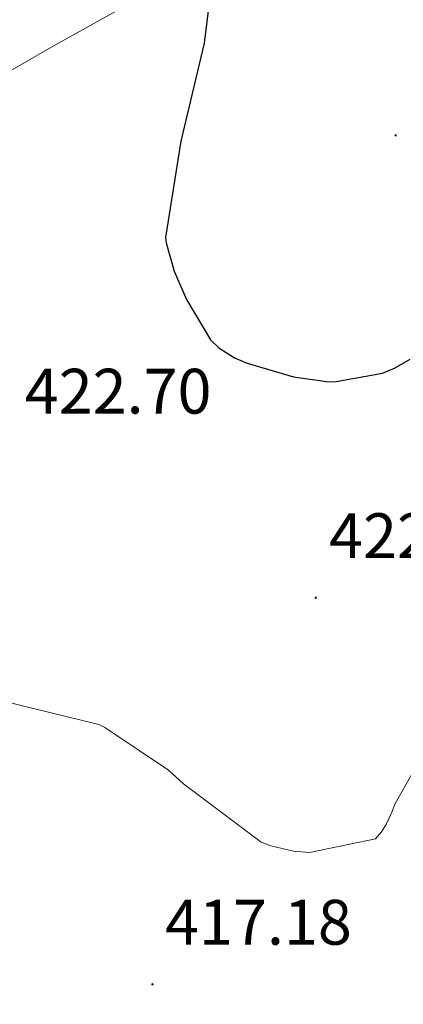
# Model space of a CAD drawing. Units: metres. Extents: x 590001 to 594495, y 4691606 to 4694634.
# Drawn here: x 592050 to 592110, y 4693324 to 4693478 of the extents above; entities that cross this region are included whole.
import ezdxf
from ezdxf.enums import TextEntityAlignment as Align

# ---------------------------------------------------------------- set-up
doc = ezdxf.new("R2010")
doc.units = ezdxf.units.M
doc.header["$MEASUREMENT"] = 0
for name, color, linetype, lineweight in [('Carátula', 7, 'Continuous', 5), ('Level 35', 92, 'Continuous', 0), ('Level 4', 36, 'Continuous', 30), ('Level 41', 19, 'Continuous', 0), ('Level 5', 36, 'Continuous', 0), ('Level 7', 1, 'Continuous', 0)]:
    doc.layers.add(name, color=color, linetype=linetype, lineweight=lineweight)
doc.styles.add('Arial', font='ARIAL.TTF', dxfattribs={"height": 0.2})

# ---------------------------------------------------------------- blocks, each defined once
blk = doc.blocks.new('5PATER')
at = {"layer": 'Carátula', "linetype": 'Continuous', "lineweight": 5}
h = blk.add_hatch(color=250, dxfattribs=at)
edge = h.paths.add_edge_path()
edge.add_ellipse((0, 0), major_axis=(-1.33, -1.34), ratio=0.999422, start_angle=0, end_angle=360)

msp = doc.modelspace()

# ---------------------------------------------------------------- linework, layer by layer
at = {"layer": 'Level 35', "color": 92, "linetype": 'Continuous', "lineweight": 0, "ltscale": 0.5}
msp.add_polyline3d([(592066.58, 4693479.67, 424.11), (592055.84, 4693473.71, 422.9), (592045.2, 4693467.63, 421.68), (592036.49, 4693461.39, 420.58), (592028.63, 4693454, 419.5), (592018.54, 4693442.75, 418.29), (592008.4, 4693431.6, 417.2), (591996.52, 4693420.03, 415.81), (591984.66, 4693408.44, 414.25), (591976.07, 4693399.83, 412.79), (591967.64, 4693391.09, 411.31), (591957.98, 4693380.34, 409.82), (591948.37, 4693369.52, 408.37), (591938.04, 4693358.38, 406.93), (591927.7, 4693347.25, 405.49), (591919.47, 4693337.28, 403.94), (591910.93, 4693327.6, 402.41), (591900.08, 4693317.49, 401), (591889.17, 4693307.44, 399.6), (591880.53, 4693299.3, 398.48), (591871.82, 4693291.19, 397.36), (591867.26, 4693287.73, 396.82)], dxfattribs=at)
at = {"layer": 'Level 4', "color": 36, "linetype": 'Continuous', "lineweight": 30}
msp.add_polyline3d([(592080.49, 4693485.75, 425.01), (592079.01, 4693473.97, 425.01), (592075.4, 4693458.65, 425.01), (592073, 4693443.64, 425.01), (592073.12, 4693442.77, 425.01), (592074.37, 4693438.39, 425.01), (592076.26, 4693433.94, 425.01), (592080.04, 4693427.64, 425.01), (592081.32, 4693426.42, 425.01), (592083.75, 4693424.85, 425.01), (592085.73, 4693423.99, 425.01), (592092.96, 4693421.88, 425.01), (592098.47, 4693421.11, 425.01), (592099.62, 4693421.14, 425.01), (592106.85, 4693422.45, 425.01), (592108.77, 4693423.22, 425.01), (592111.2, 4693424.63, 425.01)], dxfattribs=at)
at = {"layer": 'Level 5', "color": 36, "linetype": 'Continuous', "lineweight": 0}
msp.add_polyline3d([(592047.88, 4693371.19, 420.01), (592062.56, 4693367.61, 420.01), (592063.52, 4693367.13, 420.01), (592073.44, 4693360.44, 420.01), (592075.81, 4693358.33, 420.01), (592087.91, 4693349.24, 420.01), (592089.44, 4693348.66, 420.01), (592092.96, 4693347.83, 420.01), (592095.49, 4693347.61, 420.01), (592105.76, 4693349.75, 420.01), (592106.72, 4693350.84, 420.01), (592107.52, 4693352.09, 420.01), (592108.32, 4693353.88, 420.01), (592108.87, 4693355.25, 420.01), (592111.65, 4693360.18, 420.01)], dxfattribs=at)

# ---------------------------------------------------------------- block references
at = {"layer": 'Level 7', "color": 19, "linetype": 'Continuous', "lineweight": 0, "xscale": 0.09999988202919408, "yscale": 0.09999988202919408, "rotation": 0.633140152075282}
for p in [(592108.93, 4693459.57, 426.49), (592096.45, 4693387.38, 422.42), (592070.95, 4693327.03, 417.19)]:
    msp.add_blockref('5PATER', p, dxfattribs=at)

# ---------------------------------------------------------------- texts
at = {"layer": 'Level 41', "color": 19, "linetype": 'Continuous', "lineweight": 0, "style": 'Arial'}
for s, p in [('422.70', (592051.02, 4693413.94, 422.7)), ('422.41', (592098.53, 4693391.38, 422.42)), ('417.18', (592072.93, 4693331.03, 417.19))]:
    msp.add_text(s, height=7, dxfattribs=at).set_placement(p, align=Align.BOTTOM_LEFT)

doc.saveas('drawing.dxf')
